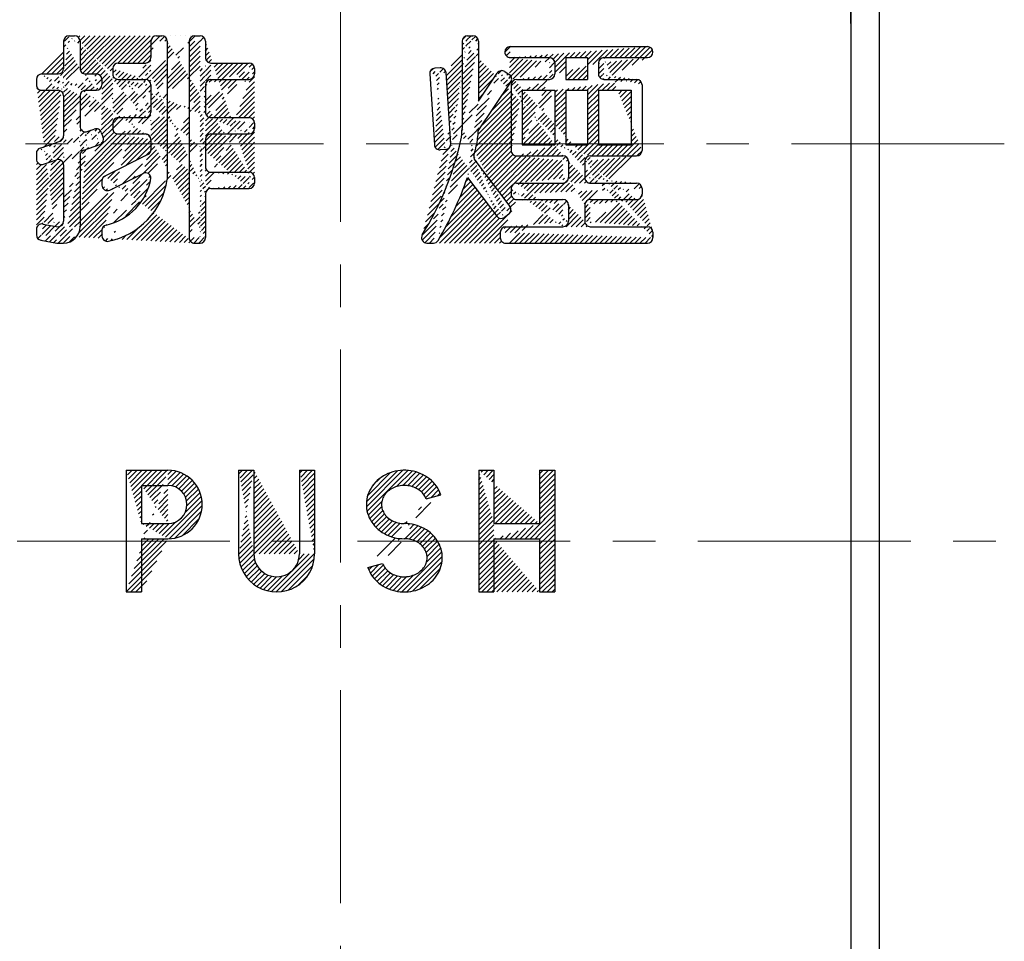
# Model space of a CAD drawing. Extents: x 213 to 1902, y -190 to 417.
# Drawn here: x 1062 to 1097, y 121 to 153 of the extents above; entities that cross this region are included whole.
import ezdxf

# ---------------------------------------------------------------- set-up
doc = ezdxf.new("R2010")
doc.units = 0
doc.header["$MEASUREMENT"] = 0
doc.linetypes.add('CENTER', pattern=[12, 7.5, -1.5, 1.5, -1.5])
doc.layers.add('OILES', color=7, linetype='CONTINUOUS')
pattern_1 = [(45, (-1905.983911319518, -288.2529131620163), (-0.08838834764831843, 0.08838834764831845), [])]

# ---------------------------------------------------------------- blocks, each defined once
blk = doc.blocks.new('A$C4B7439DF')
at = {"layer": 'OILES'}
h = blk.add_hatch(dxfattribs=at)
h.set_pattern_fill('ANSI31', color=256, style=0)
h.set_pattern_definition(pattern_1)
edge = h.paths.add_edge_path()
edge.add_arc((62.93307438833517, 226.2906535668749), 0.1922607552842237, 179.999999316731, 270.0000223117932)
edge.add_arc((62.93307438833517, 225.3293498559374), 0.1922607552842237, 89.99998633962166, 179.9999683535229)
edge.add_arc((64.27889511329931, 225.9061253769773), 0.1922607552842237, 4.325694412974109e-06, 89.99998633962166)
edge.add_arc((64.27889511329931, 225.713866869964), 0.1922607552842237, 270.0000223117932, 360.0000043256944)
edge.add_arc((62.93307438833517, 224.3680461449999), 0.1922607552842237, 179.999999316731, 270.0000223117932)
edge.add_arc((64.27889511329931, 223.9835179551023), 0.1922607552842237, 4.325694412974109e-06, 89.99998633962166)
edge.add_arc((64.27889511329931, 223.791259448089), 0.1922607552842237, 270.0000223117932, 360.0000043256944)
edge.add_arc((62.93307438833517, 223.4067424340624), 0.1922607552842237, 89.99998633962166, 179.9999683535229)
edge.add_arc((62.93307438833517, 222.4454387231249), 0.1922607552842237, 179.999999316731, 270.0000223117932)
edge.add_arc((64.27889511329931, 222.0609105332273), 0.1922607552842237, 4.325694412974109e-06, 89.99998633962166)
edge.add_arc((64.27889511329931, 221.868652026214), 0.1922607552842237, 270.0000223117932, 360.0000043256944)
edge.add_arc((62.93307438833517, 221.4841350121874), 0.1922607552842237, 89.99998633962166, 179.9999683535229)
edge.add_arc((60.62593877656263, 226.2906535668749), 0.1922607552842237, 270.0000223117932, 360.0000043256944)
edge.add_arc((59.66463506562513, 225.9061253769773), 0.1922607552842237, 89.99998633962166, 179.9999683535229)
edge.add_arc((59.66463506562513, 225.713866869964), 0.1922607552842237, 179.999999316731, 270.0000223117932)
edge.add_arc((60.62593877656263, 225.3293498559374), 0.1922607552842237, 4.325694412974109e-06, 89.99998633962166)
edge.add_arc((60.62594995243353, 224.3680461449999), 0.1922607552842237, 270.0000223117932, 360.0000043256944)
edge.add_arc((59.66464624149603, 223.9835179551023), 0.1922607552842237, 89.99998633962166, 179.9999683535229)
edge.add_arc((59.66464624149603, 223.791259448089), 0.1922607552842237, 179.999999316731, 270.0000223117932)
edge.add_arc((60.62594995243353, 223.4067424340624), 0.1922607552842237, 4.325694412974109e-06, 89.99998633962166)
edge.add_arc((57.54976913673681, 225.9061253769773), 0.1922607552842237, 270.0000223117932, 360.0000043256944)
edge.add_arc((57.54976913673681, 224.9448216660398), 0.1922607552842237, 4.325694412974109e-06, 89.99998633962166)
edge.add_arc((58.51107284767431, 225.9061253769773), 0.1922607552842237, 179.999999316731, 270.0000223117932)
edge.add_arc((58.51107284767431, 224.9448216660398), 0.1922607552842237, 89.99998633962166, 179.9999683535229)
edge.add_arc((56.97298243982596, 225.5216083629507), 0.1922607552842237, 89.99998633962166, 179.9999683535229)
edge.add_arc((56.97298243982596, 225.3293386800665), 0.1922607552842237, 179.999999316731, 270.0000223117932)
edge.add_arc((58.89558986170096, 225.5216083629507), 0.1922607552842237, 4.325694412974109e-06, 89.99998633962166)
edge.add_arc((58.89558986170096, 225.3293498559374), 0.1922607552842237, 270.0000223117932, 360.0000043256944)
edge.add_arc((58.88662681324286, 223.5918036802191), 0.1922607552842237, 19.33360609223898, 109.3336768986056)
edge.add_arc((58.95028457386297, 223.4103857679743), 0.1922607552842237, 289.3336513990773, 379.3337153752576)
edge.add_arc((56.97298243982596, 222.920390884437), 0.1922607552842237, 109.3336768986056, 179.9999683535229)
edge.add_arc((56.97298243982596, 222.7166435821432), 0.1922607552842237, 179.999999316731, 289.3336650594657)
edge.add_arc((57.54976913673681, 223.5302581591982), 0.1922607552842237, 289.3336513990773, 360.0000043256944)
edge.add_arc((57.54976913673681, 222.5114992959875), 0.1922607552842237, 4.325694412974109e-06, 109.3336837288008)
edge.add_arc((58.51107284767431, 222.8487870796102), 0.1922607552842237, 109.3336768986056, 179.9999683535229)
edge.add_arc((58.51107284767431, 223.86753476695), 0.1922607552842237, 179.999999316731, 289.3336513990773)
edge.add_arc((57.74203881962103, 220.3305616183657), 0.5767822440247984, 270.0000223117932, 360.0000043256944)
edge.add_arc((57.54976913673681, 220.5228313012499), 0.1922607552842237, 270.0000223117932, 360.0000043256944)
edge.add_arc((56.97298243982596, 220.2370419307131), 0.1922607552842237, 80.00000882863168, 179.9999683535229)
edge.add_arc((56.97298243982596, 220.0418106420416), 0.1922607552842237, 179.999999316731, 259.9999833291184)
edge.add_arc((57.93428615076346, 226.8674290879148), 0.1922607552842237, 89.99998633962166, 179.9999683535229)
edge.add_arc((58.12655583364767, 226.8674290879148), 0.1922607552842237, 4.325694412974109e-06, 89.99998633962166)
edge.add_arc((61.01046696646017, 226.8674290879148), 0.1922607552842237, 89.99998633962166, 179.9999683535229)
edge.add_arc((61.20272547347349, 226.8674290879148), 0.1922607552842237, 4.325694412974109e-06, 89.99998633962166)
edge.add_arc((62.35628769142431, 226.8674290879148), 0.1922607552842237, 89.99998633962166, 179.9999683535229)
edge.add_arc((62.54855737430853, 226.8674290879148), 0.1922607552842237, 4.325694412974109e-06, 89.99998633962166)
edge.add_arc((62.54855737430853, 219.946044604339), 0.1922607552842237, 270.0000223117932, 360.0000043256944)
edge.add_arc((62.35628769142431, 219.946044604339), 0.1922607552842237, 179.999999316731, 270.0000223117932)
edge.add_arc((59.2801068757276, 221.9420886738676), 0.1922607552842237, 116.5650508898965, 179.9999683535229)
edge.add_arc((59.2801068757276, 221.7952153785604), 0.1922607552842237, 179.999999316731, 296.5650458809376)
edge.add_arc((60.62594995243353, 222.0382235153097), 0.1922607552842237, 4.325694412974109e-06, 116.5651055314296)
edge.add_arc((60.62594995243353, 223.0449124379534), 0.1922607552842237, 296.5650458809376, 360.0000043256944)
edge.add_arc((58.80084574710008, 222.3899601647564), 2.047798829153181, 282.4961129455232, 350.1096445207175)
edge.add_arc((58.80084574710008, 222.3899601647564), 2.624580985866488, 281.4942881188341, 351.2648517505228)
edge.add_arc((59.28552091609117, 220.2029763409802), 0.1922607552842237, 102.4961384450602, 179.9999683535229)
edge.add_arc((59.28552091609117, 220.006426299543), 0.1922607552842237, 179.999999316731, 281.4942881188341)
edge.add_line((62.93307438833517, 225.5216083629507), (64.27889511329931, 225.5216083629507))
edge.add_line((59.66464624149603, 223.5990009410757), (60.62594995243353, 223.5990009410757))
edge.add_line((62.93307438833517, 221.6763935192007), (64.27889511329931, 221.6763935192007))
edge.add_line((57.93428615076346, 227.0596987707991), (58.12655583364767, 227.0596987707991))
edge.add_line((56.78073510868353, 225.5238802984802), (56.78073510868353, 225.3293498559374))
edge.add_line((57.49931007964415, 219.7537860973257), (57.74203881962103, 219.7537860973257))
edge.add_line((62.16402918441099, 226.8674402637857), (62.16402918441099, 219.946044604339))
edge.add_line((64.47116479618353, 225.9061365528482), (64.47116479618353, 225.713866869964))
edge.add_line((64.47116479618353, 223.9835179551023), (64.47116479618353, 223.791259448089))
edge.add_line((64.47116479618353, 222.0609105332273), (64.47116479618353, 221.868652026214))
edge.add_line((61.39498398048681, 226.8674402637857), (61.39498398048681, 221.9913724360783))
edge.add_line((62.93307438833517, 223.5990009410757), (64.27889511329931, 223.5990009410757))
edge.add_line((59.66464624149603, 225.5216083629507), (60.62594995243353, 225.5216083629507))
edge.add_line((59.47237655861181, 225.9061365528482), (59.47237655861181, 225.713866869964))
edge.add_line((59.47237655861181, 223.9835179551023), (59.47237655861181, 223.791259448089))
edge.add_line((62.93307438833517, 226.0983950598616), (64.27889511329931, 226.0983950598616))
edge.add_line((62.93307438833517, 224.1757876379866), (64.27889511329931, 224.1757876379866))
edge.add_line((62.93307438833517, 222.2531802161116), (64.27889511329931, 222.2531802161116))
edge.add_line((62.74080470545096, 226.8674402637857), (62.74080470545096, 226.2906535668749))
edge.add_line((62.74080470545096, 225.3293498559374), (62.74080470545096, 224.3680461449999))
edge.add_line((62.74080470545096, 223.4067424340624), (62.74080470545096, 222.4454387231249))
edge.add_line((62.74080470545096, 221.4841350121874), (62.74080470545096, 219.946044604339))
edge.add_line((60.81819728357596, 223.4067424340624), (60.81819728357596, 223.0449124379534))
edge.add_line((60.81819728357596, 225.3293498559374), (60.81819728357596, 224.3680461449999))
edge.add_line((60.81819728357596, 226.8674402637857), (60.81819728357596, 226.2906535668749))
edge.add_line((59.66464624149603, 226.0983950598616), (60.62594995243353, 226.0983950598616))
edge.add_line((59.66464624149603, 224.1757876379866), (60.62594995243353, 224.1757876379866))
edge.add_line((58.3188031647901, 226.8674402637857), (58.3188031647901, 225.9061365528482))
edge.add_line((57.74203881962103, 226.8674402637857), (57.74203881962103, 225.9061365528482))
edge.add_line((56.97298243982596, 225.1370913489241), (57.54976913673681, 225.1370913489241))
edge.add_line((56.97298243982596, 225.713866869964), (57.54976913673681, 225.713866869964))
edge.add_line((57.74203881962103, 224.9448216660398), (57.74203881962103, 223.5302581591982))
edge.add_line((58.51107284767431, 225.1370913489241), (58.89558986170096, 225.1370913489241))
edge.add_line((58.51107284767431, 225.713866869964), (58.89558986170096, 225.713866869964))
edge.add_line((58.3188031647901, 224.9448216660398), (58.3188031647901, 223.86753476695))
edge.add_line((59.08785954458517, 225.5216083629507), (59.08785954458517, 225.3293498559374))
edge.add_line((57.03660862384186, 222.5352855365049), (57.48609483196469, 222.6929898700387))
edge.add_line((56.90931649482127, 223.1018820750583), (57.61340574643509, 223.3489150744422))
edge.add_line((59.06805047889247, 223.6554524826802), (59.13169756955813, 223.4740466278104))
edge.add_line((57.74203881962103, 222.5115104718584), (57.74203881962103, 220.5228313012499))
edge.add_line((58.3188031647901, 222.8487870796102), (58.3188031647901, 220.3305727942366))
edge.add_line((58.57470281111, 223.6861906352337), (58.82295738787434, 223.7732919119085))
edge.add_line((58.44740244226568, 223.0302691308125), (59.01391345979982, 223.2290321647952))
edge.add_line((57.006370988051, 220.42634970476), (57.54976338847246, 220.330534999373))
edge.add_line((56.93958157296447, 219.8524305731698), (57.49930700267805, 219.7537359151215))
edge.add_line((60.71192425795925, 222.8729514926549), (59.19415124368697, 222.1140648338023))
edge.add_line((59.08785954458517, 221.9420886738676), (59.08785954458517, 221.7952153785604))
edge.add_line((59.36609252730523, 221.6232411174801), (60.53996307458647, 222.2101765084608))
edge.add_line((59.09327358494875, 220.2029763409802), (59.09327358494875, 220.006426299543))
edge.add_line((61.01046696646017, 227.0596987707991), (61.20272547347349, 227.0596987707991))
edge.add_line((62.35628769142431, 227.0596987707991), (62.54854619843763, 227.0596987707991))
edge.add_line((56.78073510868353, 222.920390884437), (56.78073510868353, 222.7166435821432))
edge.add_line((56.78073510868353, 220.2370419307131), (56.78073510868353, 220.0418218179125))
edge.add_line((62.35628769142431, 219.7537860973257), (62.54854619843763, 219.7537860973257))
h = blk.add_hatch(dxfattribs=at)
h.set_pattern_fill('ANSI31', color=256, style=0)
h.set_pattern_definition(pattern_1)
h.paths.add_polyline_path([(75.43917566878599, 226.2906535668749), (75.43917566878599, 225.5216083629507), (76.20822087271017, 225.5216083629507), (76.20822087271017, 226.2906535668749)], flags=17)
h.paths.add_polyline_path([(76.59273788673681, 225.1370913489241), (77.74631128055853, 225.1370913489241), (77.74631128055853, 223.2144839270491), (76.59273788673681, 223.2144839270491)], flags=16)
h.paths.add_polyline_path([(75.43917566878599, 225.1370913489241), (76.20822087271017, 225.1370913489241), (76.20822087271017, 223.2144839270491), (75.43917566878599, 223.2144839270491)], flags=16)
edge = h.paths.add_edge_path()
edge.add_arc((61.39335230333609, 225.6486333115477), 10.59305132366717, 328.0798665604556, 347.6641499299155)
edge.add_arc((61.39335230333609, 225.6486333115477), 11.16983313113451, 328.702861775045, 341.3000665292385)
edge.add_arc((69.28682521326346, 223.8596781297106), 3.07617208454758, 347.2304055968579, 357.1567140889277)
edge.add_arc((69.86361191017431, 223.7962662382502), 1.922607596497983, 347.6641567601049, 360.0000043256944)
edge.add_arc((73.31538021905226, 220.9302923782247), 0.1922607552842237, 307.0920885996206, 397.0920979342783)
edge.add_arc((73.16202491862578, 220.8143427176851), 0.1922607552842237, 217.0920792649186, 307.0920339581082)
edge.add_arc((61.39335230333609, 225.6486333115477), 11.16983313113451, 345.4352679584515, 347.2304055968579)
edge.add_arc((72.3903198574285, 222.7913654549498), 0.1922607552842237, 165.4353139485577, 217.0921439243684)
edge.add_arc((70.54777637464804, 219.946044604339), 0.1922607552842237, 148.0798988901801, 270.0000050089635)
edge.add_arc((70.77351779086393, 219.946044604339), 0.1922607552842237, 270.0000223117932, 328.7028071335261)
edge.add_arc((71.97848901493353, 226.8674290879148), 0.1922607552842237, 89.99998633962166, 179.9999683535229)
edge.add_arc((72.17073634607596, 226.8674290879148), 0.1922607552842237, 4.325694412974109e-06, 89.99998633962166)
edge.add_arc((71.02783590895933, 225.7397837145704), 0.1922607552842237, 3.814057090310188, 93.81419619859837)
edge.add_arc((70.83727613432211, 225.7270879252333), 0.1922607552842237, 93.81418253821246, 183.8140416087057)
edge.add_arc((71.00353956563276, 223.2332258625406), 0.1922607552842237, 183.8140589115578, 273.8141775292539)
edge.add_arc((71.19409934026999, 223.2459328277487), 0.1922607552842237, 273.8141775292539, 363.814070750694)
edge.add_arc((73.18537131292624, 225.639513800897), 0.1922607552842237, 56.30975382455202, 146.3100466120516)
edge.add_arc((73.34534272892279, 225.5328624649424), 0.1922607552842237, 326.3098776785637, 416.3100577679651)
edge.add_arc((78.32308680159849, 220.1383031113523), 0.1922607552842237, 4.325694412974109e-06, 89.99998633962166)
edge.add_arc((76.30435571415228, 220.5228313012499), 0.1922607552842237, 179.999999316731, 270.0000223117932)
edge.add_arc((76.30435571415228, 221.0996068222898), 0.1922607552842237, 89.99998633962166, 179.9999683535229)
edge.add_arc((77.93855861170096, 221.4841350121874), 0.1922607552842237, 270.0000223117932, 360.0000043256944)
edge.add_arc((77.93855861170096, 221.6763935192007), 0.1922607552842237, 4.325694412974109e-06, 89.99998633962166)
edge.add_arc((76.30435571415228, 222.0609105332273), 0.1922607552842237, 179.999999316731, 270.0000223117932)
edge.add_arc((76.30435571415228, 222.6376972301382), 0.1922607552842237, 89.99998633962166, 179.9999683535229)
edge.add_arc((77.93855861170096, 223.0222142441648), 0.1922607552842237, 270.0000223117932, 360.0000043256944)
edge.add_arc((77.93855861170096, 225.3293498559374), 0.1922607552842237, 4.325694412974109e-06, 89.99998633962166)
edge.add_arc((76.78500756962103, 225.713866869964), 0.1922607552842237, 179.999999316731, 270.0000223117932)
edge.add_arc((76.78500756962103, 226.0983950598616), 0.1922607552842237, 89.99998633962166, 179.9999683535229)
edge.add_arc((78.32308680159849, 226.4829120738882), 0.1922607552842237, 270.0000223117932, 360.0000043256944)
edge.add_arc((78.32308680159849, 226.4829120738882), 0.1922607552842237, 4.325694412974109e-06, 89.99998633962166)
edge.add_arc((73.48502993924421, 226.4829120738882), 0.1922607552842237, 89.99998633962166, 179.9999683535229)
edge.add_arc((73.48502993924421, 226.4829120738882), 0.1922607552842237, 179.999999316731, 270.0000223117932)
edge.add_arc((74.86240014774603, 226.0983950598616), 0.1922607552842237, 4.325694412974109e-06, 89.99998633962166)
edge.add_arc((74.86240014774603, 225.713866869964), 0.1922607552842237, 270.0000223117932, 360.0000043256944)
edge.add_arc((73.70882675392431, 225.3293498559374), 0.1922607552842237, 89.99998633962166, 179.9999683535229)
edge.add_arc((73.70882675392431, 223.0222142441648), 0.1922607552842237, 179.999999316731, 270.0000223117932)
edge.add_arc((75.34305200321478, 222.6376972301382), 0.1922607552842237, 4.325694412974109e-06, 89.99998633962166)
edge.add_arc((75.34305200321478, 222.0609105332273), 0.1922607552842237, 270.0000223117932, 360.0000043256944)
edge.add_arc((73.70882675392431, 221.6763935192007), 0.1922607552842237, 89.99998633962166, 179.9999683535229)
edge.add_arc((73.70882675392431, 221.4841350121874), 0.1922607552842237, 179.999999316731, 270.0000223117932)
edge.add_arc((75.34305200321478, 221.0996068222898), 0.1922607552842237, 4.325694412974109e-06, 89.99998633962166)
edge.add_arc((75.34305200321478, 220.5228313012499), 0.1922607552842237, 270.0000223117932, 360.0000043256944)
edge.add_arc((73.32430973989767, 220.1383031113523), 0.1922607552842237, 89.99998633962166, 179.9999683535229)
edge.add_arc((73.32430973989767, 219.946044604339), 0.1922607552842237, 179.999999316731, 270.0000223117932)
edge.add_arc((78.32308680159849, 219.946044604339), 0.1922607552842237, 270.0000223117932, 360.0000043256944)
edge.add_line((71.78621933204931, 226.8674402637857), (71.78621933204931, 223.7962662382502))
edge.add_line((72.36300602896017, 226.8674402637857), (72.36300602896017, 224.752637554128))
edge.add_line((71.97353161034607, 222.0674685370223), (73.00865861052444, 220.6983979998322))
edge.add_line((72.23696615729978, 222.6753947391794), (73.46875758168017, 221.0462136369651))
edge.add_line((73.43132581770988, 220.7769279374593), (73.27796773798855, 220.6609769439183))
edge.add_line((71.38592926324873, 223.2587123876415), (71.21967186157826, 225.7525707311347))
edge.add_line((70.64544503746583, 225.7142889016973), (70.81170243913584, 223.220430558204))
edge.add_line((71.0150614694976, 225.9316152990582), (70.82450001309826, 225.9189111883047))
edge.add_line((71.20689584644242, 223.0541027389695), (71.01633439004354, 223.041398628216))
edge.add_line((72.36297586748788, 224.7525923119133), (73.02536649543617, 225.746178396189))
edge.add_line((72.35921036756486, 223.7070866575427), (73.50530995418785, 225.4262362837831))
edge.add_line((73.2920353143304, 225.7995222521008), (73.45201336761875, 225.6928702318551))
edge.add_line((73.48502993924421, 226.6751705809015), (78.32308680159849, 226.6751705809015))
edge.add_line((73.48502993924421, 226.2906535668749), (74.86240014774603, 226.2906535668749))
edge.add_line((73.70882675392431, 225.5216083629507), (74.86240014774603, 225.5216083629507))
edge.add_line((73.90108526093763, 225.1370913489241), (75.05465865475935, 225.1370913489241))
edge.add_line((73.90108526093763, 223.2144839270491), (75.05465865475935, 223.2144839270491))
edge.add_line((73.70882675392431, 222.8299557371515), (75.34305200321478, 222.8299557371515))
edge.add_line((73.51656824691099, 225.3293498559374), (73.51656824691099, 223.0222142441648))
edge.add_line((73.90109643680853, 225.1370913489241), (73.90109643680853, 223.2144839270491))
edge.add_line((75.05464747888846, 226.0983950598616), (75.05464747888846, 225.713866869964))
edge.add_line((76.59273788673681, 226.0983950598616), (76.59273788673681, 225.713866869964))
edge.add_line((78.13082829458517, 225.3293498559374), (78.13082829458517, 223.0222142441648))
edge.add_line((76.78500756962103, 226.2906535668749), (78.32308680159849, 226.2906535668749))
edge.add_line((76.78500756962103, 225.5216083629507), (77.93856978757185, 225.5216083629507))
edge.add_line((75.05464747888846, 225.1370913489241), (75.05464747888846, 223.2144839270491))
edge.add_line((76.30435571415228, 222.8299557371515), (77.93856978757185, 222.8299557371515))
edge.add_line((76.30435571415228, 221.2918765051741), (77.93856978757185, 221.2918765051741))
edge.add_line((76.11208603126806, 222.6376972301382), (76.11208603126806, 222.0609105332273))
edge.add_line((75.5352993343572, 222.6376972301382), (75.5352993343572, 222.0609105332273))
edge.add_line((76.11208603126806, 221.0996068222898), (76.11208603126806, 220.5228313012499))
edge.add_line((75.5352993343572, 221.0996068222898), (75.5352993343572, 220.5228313012499))
edge.add_line((73.70882675392431, 221.868652026214), (75.34305200321478, 221.868652026214))
edge.add_line((76.30435571415228, 221.868652026214), (77.93856978757185, 221.868652026214))
edge.add_line((76.30435571415228, 220.3305727942366), (78.32308680159849, 220.3305727942366))
edge.add_line((73.32430973989767, 220.3305727942366), (75.34305200321478, 220.3305727942366))
edge.add_line((73.51656824691099, 221.6763935192007), (73.51656824691099, 221.4841350121874))
edge.add_line((78.13082829458517, 221.6763935192007), (78.13082829458517, 221.4841350121874))
edge.add_line((78.51534530861181, 220.1383031113523), (78.51534530861181, 219.946044604339))
edge.add_line((73.13204005701346, 220.1383031113523), (73.13204005701346, 219.946044604339))
edge.add_line((73.70882675392431, 221.2918765051741), (75.34305200321478, 221.2918765051741))
edge.add_line((73.32430973989767, 219.7537860973257), (78.32308680159849, 219.7537860973257))
edge.add_line((70.54684658786778, 219.7537860973256), (70.77444757764897, 219.7537860973257))
edge.add_line((71.97848906077206, 227.0596898431991), (72.17074752194685, 227.0596987707991))
h = blk.add_hatch(dxfattribs=at)
h.set_pattern_fill('ANSI31', color=256, style=0)
h.set_pattern_definition(pattern_1)
edge = h.paths.add_edge_path()
edge.add_arc((61.41964953377646, 210.5448859306407), 1.205357193946838, 270.0000223117932, 449.9999863396217)
edge.add_arc((61.41964953377646, 210.5448859306407), 0.6696428656578064, 270.0000223117932, 449.9999863396217)
edge.add_line((60.48214953377646, 209.3395178886485), (60.48214953377646, 207.4645178886485))
edge.add_line((60.48214953377646, 209.3395178886485), (61.41964953377646, 209.3395178886485))
edge.add_line((60.48214953377646, 209.8752387138438), (61.41964953377646, 209.8752387138438))
edge.add_line((60.48214953377646, 211.2145178886485), (61.41964953377646, 211.2145178886485))
edge.add_line((60.48214953377646, 211.2145178886485), (60.48214953377646, 209.8752387138438))
edge.add_line((59.94643633797568, 211.7502387138438), (59.94643633797568, 207.4645178886485))
edge.add_line((59.94643633797568, 211.7502387138438), (61.41964953377646, 211.7502387138438))
edge.add_line((59.94643633797568, 207.4645178886485), (60.48214953377646, 207.4645178886485))
h = blk.add_hatch(dxfattribs=at)
h.set_pattern_fill('ANSI31', color=256, style=0)
h.set_pattern_definition(pattern_1)
edge = h.paths.add_edge_path()
edge.add_arc((65.25000994637412, 208.8038123222423), 1.339285731315613, 179.9999820139012, 360.000000683243)
edge.add_arc((65.25000994637412, 208.8038123222423), 0.8035714626312256, 179.9999820139012, 360.000000683243)
edge.add_line((66.05358355477301, 211.7502387138438), (66.58929675057334, 211.7502387138438))
edge.add_line((66.58928912117881, 211.7502387138438), (66.58928912117881, 208.8038123222423))
edge.add_line((66.05357592537803, 211.7502387138438), (66.05357592537803, 208.8038123222423))
edge.add_line((64.44643633797568, 211.7502387138438), (64.44643633797568, 208.8038123222423))
edge.add_line((63.9107231421749, 211.7502387138438), (63.9107231421749, 208.8038123222423))
edge.add_line((63.9107231421749, 211.7502387138438), (64.44643633797568, 211.7502387138438))
h = blk.add_hatch(dxfattribs=at)
h.set_pattern_fill('ANSI31', color=256, style=0)
h.set_pattern_definition(pattern_1)
edge = h.paths.add_edge_path()
edge.add_arc((69.62879607049796, 208.7237943555594), 1.228915886619338, 198.8730452983386, 214.7160285293747)
edge.add_arc((69.64811724089253, 208.7548350702774), 1.26255897310984, 215.3745803590426, 231.2175635900787)
edge.add_arc((69.67517864482453, 208.779421936945), 1.298687972720418, 230.9663172685437, 246.8093004995799)
edge.add_arc((69.70792434400825, 208.7956870155048), 1.326745441428129, 245.7859832038138, 261.6289664348498)
edge.add_arc((69.74386654671368, 208.802394597785), 1.33906077483068, 260.1490732182667, 275.9920564493028)
edge.add_arc((69.78027461299256, 208.7990350880828), 1.332401571176506, 274.4498895019141, 290.2928727329501)
edge.add_arc((69.81438250979186, 208.7858637187051), 1.308505841454947, 289.0920173345107, 304.9350005655468)
edge.add_arc((69.84359895504065, 208.7638811591948), 1.273804474404001, 304.4238646631333, 320.2668478941695)
edge.add_arc((69.86570428530973, 208.7347574923731), 1.238216190197655, 320.6493862805307, 336.4923695115668)
edge.add_arc((69.87901909050791, 208.7007053329992), 1.212700928227433, 337.7168620060238, 353.55984523706)
edge.add_arc((69.88253180383015, 208.6643117286074), 1.205659014340881, 355.2599671915905, 371.1029504226266)
edge.add_arc((69.87597555361845, 208.6283416135304), 1.219494420667836, 12.70219921027091, 28.54518244130705)
edge.add_arc((69.85984843841301, 208.5955277483112), 1.249519772280729, 29.51360873991365, 45.35659197094991)
edge.add_arc((69.83537568488168, 208.568363103458), 1.286045158469236, 45.43126867744927, 61.27425190848527)
edge.add_arc((69.80441656355649, 208.5489114607954), 1.31810258809719, 60.50048310744766, 76.34346633848381)
edge.add_arc((69.76932313433929, 208.538650621583), 1.336734355485386, 74.98551123652614, 90.82849446756224)
edge.add_arc((69.87115500775877, 210.4908731022155), 1.229005156533008, 18.9273011513924, 34.76708495719331)
edge.add_arc((69.85181182793201, 210.459854576577), 1.262665884819, 35.42282694980379, 51.26261075560461)
edge.add_arc((69.82473667974642, 210.4352935527896), 1.298779081061627, 51.00894309340022, 66.84872689920098)
edge.add_arc((69.791985720272, 210.4190552587866), 1.326798287522247, 65.82395930463528, 81.66374311043613)
edge.add_arc((69.75604614242374, 210.412372872784), 1.339067528502658, 80.18350409533252, 96.02328790113343)
edge.add_arc((69.71964729107597, 210.4157538725308), 1.332367975185035, 94.48174098776907, 110.32152479357)
edge.add_arc((69.68555338952987, 210.4289414961204), 1.308447519084524, 109.1219677441702, 124.9617515499713)
edge.add_arc((69.65635361720811, 210.450934241177), 1.273741741220913, 124.4521976349446, 140.2919814407454)
edge.add_arc((69.63426548065536, 210.4800619215198), 1.238167949711865, 140.675908881486, 156.515692687287)
edge.add_arc((69.62096641031776, 210.5141125054643), 1.212678631112274, 157.740931804801, 173.580715610602)
edge.add_arc((69.61746637214175, 210.5505001032305), 1.205662959369304, 175.2807466213183, 191.1205304271191)
edge.add_arc((69.62403116811126, 210.5864613461557), 1.219515070349312, 192.7190727433146, 208.5588565491155)
edge.add_arc((69.64016225057162, 210.6192652440518), 1.249543877031844, 209.5264490064382, 225.3662328122391)
edge.add_arc((69.6646345832273, 210.6464205837271), 1.286062611274962, 225.4403567891579, 241.2801405949587)
edge.add_arc((69.69558967359019, 210.6658651181658), 1.318110082566422, 240.5062386938965, 256.3460224996973)
edge.add_arc((69.73067671169993, 210.6761221789183), 1.33673514930832, 254.9882613157512, 270.8280451215521)
edge.add_arc((69.62994784884702, 208.7263387691767), 0.6961384367038944, 201.9122165112265, 217.6863799356815)
edge.add_arc((69.64981537189999, 208.7568481221712), 0.730611058989905, 218.6273544850641, 234.4015179095192)
edge.add_arc((69.6772285529014, 208.7808076004641), 0.7660955832960689, 233.7775191120844, 249.5516825365397)
edge.add_arc((69.71012266811442, 208.7964126085334), 0.7926153603514295, 247.717478692041, 263.4916421164961)
edge.add_arc((69.74602017725263, 208.8024877982718), 0.8034820041452958, 260.9966272877565, 276.7707907122114)
edge.add_arc((69.78221732845238, 208.798575594598), 0.7961206730402118, 274.2162453298715, 289.9904087543267)
edge.add_arc((69.8159878012198, 208.7849706594056), 0.772265670067221, 287.9805283573877, 303.754691781843)
edge.add_arc((69.84478804920055, 208.7626976980209), 0.7378355839874192, 302.8562378844977, 318.630401308953)
edge.add_arc((69.86644887664856, 208.7334342797859), 0.7022809776932375, 319.2541444234781, 335.0283078479331)
edge.add_arc((69.87933881932521, 208.6993844858012), 0.6766990178610556, 337.1815326198999, 352.9556960443548)
edge.add_arc((69.88248702417171, 208.6631129005199), 0.6700733247896861, 356.0021720389981, 371.7763354634531)
edge.add_arc((69.87565637265327, 208.6273514507104), 0.6848842338243638, 14.58958748121854, 30.36375090567386)
edge.add_arc((69.8593613402126, 208.5947936404304), 0.7156771899015746, 31.95351160382584, 47.72767502828102)
edge.add_arc((69.83482924666158, 208.5678916799331), 0.752085101247609, 47.7233380357959, 63.49750146025071)
edge.add_arc((69.80390781612127, 208.5486717885171), 0.783316335483824, 62.10062560248877, 77.87478902694393)
edge.add_arc((69.76892600894311, 208.5385815824229), 0.801171923506496, 75.57983532626744, 91.3539987507226)
edge.add_arc((69.86983593373236, 210.4879766081621), 0.6965561653829635, 22.16072549313244, 37.92081537016148)
edge.add_arc((69.84987379814778, 210.4575669393627), 0.7310863994252522, 38.83942491347928, 54.59951479050829)
edge.add_arc((69.82240252254702, 210.4337223628192), 0.7664844609230247, 53.9581653578275, 69.71825523485633)
edge.add_arc((69.78948753916637, 210.4182356368088), 0.792830925098761, 67.87468888827912, 83.634778765308)
edge.add_arc((69.75360356626113, 210.4122711332949), 0.8034996790527551, 81.13810915553141, 96.89819903256021)
edge.add_arc((69.71744854604916, 210.4162772944199), 0.795968218675845, 94.34830345208724, 110.108393329116)
edge.add_arc((69.68374079947378, 210.4299529163229), 0.7720081693838592, 108.1077460731927, 123.8678359502218)
edge.add_arc((69.65501464882772, 210.4522697951963), 0.7375577622858397, 122.9810231066883, 138.7411129837174)
edge.add_arc((69.63342987431898, 210.4815500329525), 0.7020655328873452, 139.3757852703955, 155.1358751474246)
edge.add_arc((69.62060933065241, 210.515592190251), 0.6766002774001351, 157.2954420832422, 173.055531960271)
edge.add_arc((69.61751693244, 210.5518368020825), 0.6700949094378369, 176.1013200247327, 191.8614099017617)
edge.add_arc((69.62438518214039, 210.5875588115418), 0.6849809919467144, 194.6686423536834, 210.4287322307122)
edge.add_arc((69.64069768930027, 210.6200724536564), 0.7157868440337405, 212.0117183938266, 227.7718082708557)
edge.add_arc((69.66522799548031, 210.6469331850763), 0.7521629764922984, 227.763325549952, 243.5234154269808)
edge.add_arc((69.69613178570138, 210.6661214774343), 0.7833497120245173, 242.1256980221394, 257.8857878991686)
edge.add_arc((69.73108555357679, 210.6761946559132), 0.801175782378997, 255.5923151849792, 271.3524050620084)
edge.add_line((68.46632092169148, 208.3258938332988), (68.98486343480317, 208.464836898092))
edge.add_line((70.51529198602293, 210.7499146030918), (71.03353972196874, 210.8887786825712))
h = blk.add_hatch(dxfattribs=at)
h.set_pattern_fill('ANSI31', color=256, style=0)
h.set_pattern_definition(pattern_1)
edge = h.paths.add_edge_path()
edge.add_line((74.51786272957725, 207.4645178886485), (75.05357592537803, 207.4645178886485))
edge.add_line((74.51786272957725, 211.7502387138438), (75.05357592537803, 211.7502387138438))
edge.add_line((74.51785510018271, 209.3395178886485), (74.51785510018271, 207.4645178886485))
edge.add_line((72.91071551278037, 209.3395178886485), (72.91071551278037, 207.4645178886485))
edge.add_line((72.91071551278037, 209.8752387138438), (74.51786272957725, 209.8752387138438))
edge.add_line((72.91071551278037, 209.3395178886485), (74.51786272957725, 209.3395178886485))
edge.add_line((75.0535682959835, 211.7502387138438), (75.0535682959835, 207.4645178886485))
edge.add_line((74.51785510018271, 211.7502387138438), (74.51785510018271, 209.8752387138438))
edge.add_line((72.37500231697959, 211.7502387138438), (72.37500231697959, 207.4645178886485))
edge.add_line((72.91071551278037, 211.7502387138438), (72.91071551278037, 209.8752387138438))
edge.add_line((72.37500231697959, 211.7502387138438), (72.91071551278037, 211.7502387138438))
edge.add_line((72.37500231697959, 207.4645178886485), (72.91071551278037, 207.4645178886485))
at = {"layer": 'OILES', "color": 1, "linetype": 'CENTER', "lineweight": 13}
for p, q in [((67.50000231698027, 299.9999987419751), (67.5000023169805, -1.258049394436966e-06)), ((90.90000231698059, 223.2501776786875), (44.10000231698041, 223.2501776786876)), ((44.10000231698064, 209.2501776786875), (90.90000231698036, 209.2501776786876))]:
    blk.add_line(p, q, dxfattribs=at)
at = {"layer": 'OILES'}
for p, q in [((85.50000231697777, 62.49999874195555), (85.50000231697777, 227.9999987419692)), ((86.5000023169805, 62.50017767868303), (86.5000023169805, 227.9999987419692)), ((57.93428615076346, 227.0596987707991), (58.12655583364767, 227.0596987707991)), ((61.01046696646017, 227.0596987707991), (61.20272547347349, 227.0596987707991)), ((62.35628769142431, 227.0596987707991), (62.54854619843763, 227.0596987707991)), ((71.97848906077206, 227.0596898431991), (72.17074752194685, 227.0596987707991)), ((85.5000023169805, 68.45017767868148), (85.5000023169805, 227.2501776786876)), ((57.74203881962103, 226.8674402637857), (57.74203881962103, 225.9061365528482)), ((58.3188031647901, 226.8674402637857), (58.3188031647901, 225.9061365528482)), ((60.81819728357596, 226.8674402637857), (60.81819728357596, 226.2906535668749)), ((61.39498398048681, 226.8674402637857), (61.39498398048681, 221.9913724360783)), ((62.16402918441099, 226.8674402637857), (62.16402918441099, 219.946044604339)), ((62.74080470545096, 226.8674402637857), (62.74080470545096, 226.2906535668749)), ((71.78621933204931, 226.8674402637857), (71.78621933204931, 223.7962662382502)), ((72.36300602896017, 226.8674402637857), (72.36300602896017, 224.752637554128)), ((73.48502993924421, 226.6751705809015), (78.32308680159849, 226.6751705809015)), ((59.66464624149603, 226.0983950598616), (60.62594995243353, 226.0983950598616)), ((62.93307438833517, 226.0983950598616), (64.27889511329931, 226.0983950598616)), ((73.48502993924421, 226.2906535668749), (74.86240014774603, 226.2906535668749)), ((75.05464747888846, 226.0983950598616), (75.05464747888846, 225.713866869964)), ((75.43917566878599, 226.2906535668749), (76.20822087271017, 226.2906535668749)), ((75.43917566878599, 226.2906535668749), (75.43917566878599, 225.5216083629507)), ((76.20822087271017, 226.2906535668749), (76.20822087271017, 225.5216083629507)), ((76.59273788673681, 226.0983950598616), (76.59273788673681, 225.713866869964)), ((76.78500756962103, 226.2906535668749), (78.32308680159849, 226.2906535668749)), ((56.97298243982596, 225.713866869964), (57.54976913673681, 225.713866869964)), ((58.51107284767431, 225.713866869964), (58.89558986170096, 225.713866869964)), ((59.47237655861181, 225.9061365528482), (59.47237655861181, 225.713866869964)), ((64.47116479618353, 225.9061365528482), (64.47116479618353, 225.713866869964)), ((70.64544503746583, 225.7142889016973), (70.81170243913584, 223.220430558204)), ((71.0150614694976, 225.9316152990582), (70.82450001309826, 225.9189111883047)), ((71.38592926324873, 223.2587123876415), (71.21967186157826, 225.7525707311347)), ((72.36297586748788, 224.7525923119133), (73.02536649543617, 225.746178396189)), ((73.2920353143304, 225.7995222521008), (73.45201336761875, 225.6928702318551)), ((56.78073510868353, 225.5238802984802), (56.78073510868353, 225.3293498559374)), ((59.08785954458517, 225.5216083629507), (59.08785954458517, 225.3293498559374)), ((59.66464624149603, 225.5216083629507), (60.62594995243353, 225.5216083629507)), ((60.81819728357596, 225.3293498559374), (60.81819728357596, 224.3680461449999)), ((62.74080470545096, 225.3293498559374), (62.74080470545096, 224.3680461449999)), ((62.93307438833517, 225.5216083629507), (64.27889511329931, 225.5216083629507)), ((72.35921036756486, 223.7070866575427), (73.50530995418785, 225.4262362837831)), ((73.51656824691099, 225.3293498559374), (73.51656824691099, 223.0222142441648)), ((73.70882675392431, 225.5216083629507), (74.86240014774603, 225.5216083629507)), ((75.43917566878599, 225.5216083629507), (76.20822087271017, 225.5216083629507)), ((76.78500756962103, 225.5216083629507), (77.93856978757185, 225.5216083629507)), ((78.13082829458517, 225.3293498559374), (78.13082829458517, 223.0222142441648)), ((56.97298243982596, 225.1370913489241), (57.54976913673681, 225.1370913489241)), ((57.74203881962103, 224.9448216660398), (57.74203881962103, 223.5302581591982)), ((58.3188031647901, 224.9448216660398), (58.3188031647901, 223.86753476695)), ((58.51107284767431, 225.1370913489241), (58.89558986170096, 225.1370913489241)), ((73.90108526093763, 225.1370913489241), (75.05465865475935, 225.1370913489241)), ((73.90109643680853, 225.1370913489241), (73.90109643680853, 223.2144839270491)), ((75.05464747888846, 225.1370913489241), (75.05464747888846, 223.2144839270491)), ((75.43917566878599, 225.1370913489241), (75.43917566878599, 223.2144839270491)), ((75.43917566878599, 225.1370913489241), (76.20822087271017, 225.1370913489241)), ((76.20822087271017, 225.1370913489241), (76.20822087271017, 223.2144839270491)), ((76.59273788673681, 225.1370913489241), (76.59273788673681, 223.2144839270491)), ((76.59273788673681, 225.1370913489241), (77.74631128055853, 225.1370913489241)), ((77.74631128055853, 225.1370913489241), (77.74631128055853, 223.2144839270491)), ((59.47237655861181, 223.9835179551023), (59.47237655861181, 223.791259448089)), ((59.66464624149603, 224.1757876379866), (60.62594995243353, 224.1757876379866)), ((62.93307438833517, 224.1757876379866), (64.27889511329931, 224.1757876379866)), ((64.47116479618353, 223.9835179551023), (64.47116479618353, 223.791259448089)), ((58.57470281111, 223.6861906352337), (58.82295738787434, 223.7732919119085)), ((59.06805047889247, 223.6554524826802), (59.13169756955813, 223.4740466278104)), ((59.66464624149603, 223.5990009410757), (60.62594995243353, 223.5990009410757)), ((62.93307438833517, 223.5990009410757), (64.27889511329931, 223.5990009410757)), ((56.90931649482127, 223.1018820750583), (57.61340574643509, 223.3489150744422)), ((58.44740244226568, 223.0302691308125), (59.01391345979982, 223.2290321647952)), ((60.81819728357596, 223.4067424340624), (60.81819728357596, 223.0449124379534)), ((62.74080470545096, 223.4067424340624), (62.74080470545096, 222.4454387231249)), ((73.90108526093763, 223.2144839270491), (75.05465865475935, 223.2144839270491)), ((75.43917566878599, 223.2144839270491), (76.20822087271017, 223.2144839270491)), ((76.59273788673681, 223.2144839270491), (77.74631128055853, 223.2144839270491)), ((56.78073510868353, 222.920390884437), (56.78073510868353, 222.7166435821432)), ((58.3188031647901, 222.8487870796102), (58.3188031647901, 220.3305727942366)), ((60.71192425795925, 222.8729514926549), (59.19415124368697, 222.1140648338023)), ((71.20689584644242, 223.0541027389695), (71.01633439004354, 223.041398628216)), ((73.70882675392431, 222.8299557371515), (75.34305200321478, 222.8299557371515)), ((76.30435571415228, 222.8299557371515), (77.93856978757185, 222.8299557371515)), ((57.03660862384186, 222.5352855365049), (57.48609483196469, 222.6929898700387)), ((57.74203881962103, 222.5115104718584), (57.74203881962103, 220.5228313012499)), ((72.23696615729978, 222.6753947391794), (73.46875758168017, 221.0462136369651)), ((75.5352993343572, 222.6376972301382), (75.5352993343572, 222.0609105332273)), ((76.11208603126806, 222.6376972301382), (76.11208603126806, 222.0609105332273)), ((59.36609252730523, 221.6232411174801), (60.53996307458647, 222.2101765084608)), ((62.93307438833517, 222.2531802161116), (64.27889511329931, 222.2531802161116)), ((59.08785954458517, 221.9420886738676), (59.08785954458517, 221.7952153785604)), ((64.47116479618353, 222.0609105332273), (64.47116479618353, 221.868652026214)), ((71.97353161034607, 222.0674685370223), (73.00865861052444, 220.6983979998322)), ((73.70882675392431, 221.868652026214), (75.34305200321478, 221.868652026214)), ((76.30435571415228, 221.868652026214), (77.93856978757185, 221.868652026214)), ((62.74080470545096, 221.4841350121874), (62.74080470545096, 219.946044604339)), ((62.93307438833517, 221.6763935192007), (64.27889511329931, 221.6763935192007)), ((73.51656824691099, 221.6763935192007), (73.51656824691099, 221.4841350121874)), ((78.13082829458517, 221.6763935192007), (78.13082829458517, 221.4841350121874)), ((73.70882675392431, 221.2918765051741), (75.34305200321478, 221.2918765051741)), ((75.5352993343572, 221.0996068222898), (75.5352993343572, 220.5228313012499)), ((76.11208603126806, 221.0996068222898), (76.11208603126806, 220.5228313012499)), ((76.30435571415228, 221.2918765051741), (77.93856978757185, 221.2918765051741)), ((73.43132581770988, 220.7769279374593), (73.27796773798855, 220.6609769439183)), ((57.006370988051, 220.42634970476), (57.54976338847246, 220.330534999373)), ((56.78073510868353, 220.2370419307131), (56.78073510868353, 220.0418218179125)), ((59.09327358494875, 220.2029763409802), (59.09327358494875, 220.006426299543)), ((73.13204005701346, 220.1383031113523), (73.13204005701346, 219.946044604339)), ((73.32430973989767, 220.3305727942366), (75.34305200321478, 220.3305727942366)), ((76.30435571415228, 220.3305727942366), (78.32308680159849, 220.3305727942366)), ((78.51534530861181, 220.1383031113523), (78.51534530861181, 219.946044604339)), ((56.93958157296447, 219.8524305731698), (57.49930700267805, 219.7537359151215)), ((57.49931007964415, 219.7537860973257), (57.74203881962103, 219.7537860973257)), ((62.35628769142431, 219.7537860973257), (62.54854619843763, 219.7537860973257)), ((70.54684658786778, 219.7537860973256), (70.77444757764897, 219.7537860973257)), ((73.32430973989767, 219.7537860973257), (78.32308680159849, 219.7537860973257)), ((59.94643633797568, 211.7502387138438), (61.41964953377646, 211.7502387138438)), ((59.94643633797568, 211.7502387138438), (59.94643633797568, 207.4645178886485)), ((63.9107231421749, 211.7502387138438), (64.44643633797568, 211.7502387138438)), ((63.9107231421749, 211.7502387138438), (63.9107231421749, 208.8038123222423)), ((64.44643633797568, 211.7502387138438), (64.44643633797568, 208.8038123222423)), ((66.05357592537803, 211.7502387138438), (66.05357592537803, 208.8038123222423)), ((66.05358355477301, 211.7502387138438), (66.58929675057334, 211.7502387138438)), ((66.58928912117881, 211.7502387138438), (66.58928912117881, 208.8038123222423)), ((72.37500231697959, 211.7502387138438), (72.91071551278037, 211.7502387138438)), ((72.37500231697959, 211.7502387138438), (72.37500231697959, 207.4645178886485)), ((72.91071551278037, 211.7502387138438), (72.91071551278037, 209.8752387138438)), ((74.51785510018271, 211.7502387138438), (74.51785510018271, 209.8752387138438)), ((74.51786272957725, 211.7502387138438), (75.05357592537803, 211.7502387138438)), ((75.0535682959835, 211.7502387138438), (75.0535682959835, 207.4645178886485)), ((60.48214953377646, 211.2145178886485), (60.48214953377646, 209.8752387138438)), ((60.48214953377646, 211.2145178886485), (61.41964953377646, 211.2145178886485)), ((70.51529198602293, 210.7499146030918), (71.03353972196874, 210.8887786825712)), ((60.48214953377646, 209.8752387138438), (61.41964953377646, 209.8752387138438)), ((72.91071551278037, 209.8752387138438), (74.51786272957725, 209.8752387138438)), ((60.48214953377646, 209.3395178886485), (61.41964953377646, 209.3395178886485)), ((60.48214953377646, 209.3395178886485), (60.48214953377646, 207.4645178886485)), ((72.91071551278037, 209.3395178886485), (74.51786272957725, 209.3395178886485)), ((72.91071551278037, 209.3395178886485), (72.91071551278037, 207.4645178886485)), ((74.51785510018271, 209.3395178886485), (74.51785510018271, 207.4645178886485)), ((68.46632092169148, 208.3258938332988), (68.98486343480317, 208.464836898092)), ((59.94643633797568, 207.4645178886485), (60.48214953377646, 207.4645178886485)), ((72.37500231697959, 207.4645178886485), (72.91071551278037, 207.4645178886485)), ((74.51786272957725, 207.4645178886485), (75.05357592537803, 207.4645178886485))]:
    blk.add_line(p, q, dxfattribs=at)
for points in [[(71.0337089694558, 210.8895232758355, 0.06922435283378442), (70.88075439658905, 211.1917031449921, 0.06922435283378442), (70.641927284556, 211.4447620351179, 0.06922435283378442), (70.33536478447377, 211.629481996908, 0.06922435283378442), (69.98434804873614, 211.731834916749, 0.06922435283378442), (69.6155341998392, 211.7440478480994, 0.06922435283378442), (69.25693191927166, 211.6651933092362, 0.06922435283378442), (68.93577439550245, 211.5012597186242, 0.06922435283378442), (68.67645116492804, 211.2646966188672, 0.06922435283378442), (68.49865590713534, 210.9734692261104, 0.06922435283378442), (68.41589085573287, 210.6496941048731, 0.06922435283378442), (68.43444140366228, 210.3179595786992, 0.06922435283378442), (68.55289877413998, 210.0034584290152, 0.06922435283378442), (68.762267006819, 209.7300746898823, 0.06922435283378442), (69.04664613438445, 209.5185698324235, 0.06922435283378442), (69.38443966736213, 209.3850060847872, 0.06922435283378442), (69.7499946876128, 209.3395266248322, -1)], [(70.5149370532763, 210.750721802402, 0.06887496453950845), (70.41932183284462, 210.9160604062786, 0.06887496453950845), (70.27338343130077, 211.0534921981421, 0.06887496453950845), (70.08809425058735, 211.1526843468541, 0.06887496453950845), (69.87738528723912, 211.206179074929, 0.06887496453950845), (69.65709872819434, 211.209954372725, 0.06887496453950845), (69.44379685344666, 211.163726393876, 0.06887496453950845), (69.25351679838968, 211.0709707963283, 0.06887496453950845), (69.1005647992406, 210.9386614244427, 0.06887496453950845), (68.99644057639398, 210.7767459793972, 0.06887496453950845), (68.94897272611206, 210.5973980996919, 0.06887496453950845), (68.9617301262715, 210.4141020842012, 0.06887496453950845), (69.03375360971222, 210.2406390730152, 0.06887496453950845), (69.15962807937012, 210.0900509102325, 0.06887496453950845), (69.32988964321521, 209.9736595908325, 0.06887496453950845), (69.53173715847788, 209.9002160146852, 0.06887496453950845), (69.74999468760416, 209.8752420487504, -1)], [(68.46594960154107, 208.3262741095091, 0.06923837987055043), (68.6186459495093, 208.023915087791, 0.06923837987055043), (68.85729463901225, 207.770632462612, 0.06923837987055043), (69.16376479332394, 207.5856688959093, 0.06923837987055043), (69.51477292993695, 207.4830766401105, 0.06923837987055043), (69.88365187851059, 207.4706499451941, 0.06923837987055043), (70.2423767680225, 207.5493329054848, 0.06923837987055043), (70.5636941626226, 207.7131477339012, 0.06923837987055043), (70.82319258918187, 207.949648912866, 0.06923837987055043), (71.00115715216907, 208.2408687186512, 0.06923837987055043), (71.08406733504717, 208.5646822847443, 0.06923837987055043), (71.06562419560032, 208.8964884961724, 0.06923837987055043), (70.94722891599486, 209.2110790120532, 0.06923837987055043), (70.73787635064991, 209.484553420974, 0.06923837987055043), (70.45347165941439, 209.6961350289325, 0.06923837987055043), (70.11562194353701, 209.829749328841, 0.06923837987055043), (69.7499946875646, 209.8752452303856, -1)], [(68.9841007466066, 208.4665499249509, 0.06893666353772268), (69.07904555404821, 208.3007622371147, 0.06893666353772268), (69.22452563051684, 208.1627764468722, 0.06893666353772268), (69.40958361332241, 208.0629854574067, 0.06893666353772268), (69.62028118537137, 208.008905391142, 0.06893666353772268), (69.84074889037083, 208.0046094855597, 0.06893666353772268), (70.05438139882108, 208.0504213024615, 0.06893666353772268), (70.24508819898665, 208.1428903577294, 0.06893666353772268), (70.39850551248765, 208.2750520071254, 0.06893666353772268), (70.50307815466977, 208.4369520138812, 0.06893666353772268), (70.55092985549118, 208.6163962883534, 0.06893666353772268), (70.53845648953484, 208.7998693303721, 0.06893666353772268), (70.46659753386211, 208.9735521984426, 0.06893666353772268), (70.3407653078716, 209.1243633337358, 0.06893666353772268), (70.17043732471711, 209.240943845417, 0.06893666353772268), (69.9684424578304, 209.314513046947, 0.06893666353772268), (69.7499946875173, 209.3395298055211, -1)]]:
    blk.add_lwpolyline(points, format="xyb", dxfattribs=at)
for centre, radius, start, end in [((67.50000231697959, 227.2501776786876), 18, 0, 180), ((57.93428615076346, 226.8674290879148), 0.1922607552842237, 89.99998633962166, 179.9999683535229), ((58.12655583364767, 226.8674290879148), 0.1922607552842237, 4.325694412974109e-06, 89.99998633962166), ((61.01046696646017, 226.8674290879148), 0.1922607552842237, 89.99998633962166, 179.9999683535229), ((61.20272547347349, 226.8674290879148), 0.1922607552842237, 4.325694412974109e-06, 89.99998633962166), ((62.35628769142431, 226.8674290879148), 0.1922607552842237, 89.99998633962166, 179.9999683535229), ((62.54855737430853, 226.8674290879148), 0.1922607552842237, 4.325694412974109e-06, 89.99998633962166), ((71.97848901493353, 226.8674290879148), 0.1922607552842237, 89.99998633962166, 179.9999683535229), ((72.17073634607596, 226.8674290879148), 0.1922607552842237, 4.325694412974109e-06, 89.99998633962166), ((73.48502993924421, 226.4829120738882), 0.1922607552842237, 89.99998633962166, 179.9999683535229), ((78.32308680159849, 226.4829120738882), 0.1922607552842237, 4.325694412974109e-06, 89.99998633962166), ((73.48502993924421, 226.4829120738882), 0.1922607552842237, 179.999999316731, 270.0000223117932), ((78.32308680159849, 226.4829120738882), 0.1922607552842237, 270.0000223117932, 4.325694412974109e-06), ((59.66463506562513, 225.9061253769773), 0.1922607552842237, 89.99998633962166, 179.9999683535229), ((60.62593877656263, 226.2906535668749), 0.1922607552842237, 270.0000223117932, 4.325694412974109e-06), ((62.93307438833517, 226.2906535668749), 0.1922607552842237, 179.999999316731, 270.0000223117932), ((64.27889511329931, 225.9061253769773), 0.1922607552842237, 4.325694412974109e-06, 89.99998633962166), ((74.86240014774603, 226.0983950598616), 0.1922607552842237, 4.325694412974109e-06, 89.99998633962166), ((76.78500756962103, 226.0983950598616), 0.1922607552842237, 89.99998633962166, 179.9999683535229), ((56.97298243982596, 225.5216083629507), 0.1922607552842237, 89.99998633962166, 179.9999683535229), ((57.54976913673681, 225.9061253769773), 0.1922607552842237, 270.0000223117932, 4.325694412974109e-06), ((58.51107284767431, 225.9061253769773), 0.1922607552842237, 179.999999316731, 270.0000223117932), ((58.89558986170096, 225.5216083629507), 0.1922607552842237, 4.325694412974109e-06, 89.99998633962166), ((59.66463506562513, 225.713866869964), 0.1922607552842237, 179.999999316731, 270.0000223117932), ((64.27889511329931, 225.713866869964), 0.1922607552842237, 270.0000223117932, 4.325694412974109e-06), ((70.83727613432211, 225.7270879252333), 0.1922607552842237, 93.81418253821246, 183.8140416087057), ((71.02783590895933, 225.7397837145704), 0.1922607552842237, 3.814057090310188, 93.81419619859837), ((73.18537131292624, 225.639513800897), 0.1922607552842237, 56.30975382455202, 146.3100466120516), ((73.34534272892279, 225.5328624649424), 0.1922607552842237, 326.3098776785637, 56.31005776796507), ((74.86240014774603, 225.713866869964), 0.1922607552842237, 270.0000223117932, 4.325694412974109e-06), ((76.78500756962103, 225.713866869964), 0.1922607552842237, 179.999999316731, 270.0000223117932), ((56.97298243982596, 225.3293386800665), 0.1922607552842237, 179.999999316731, 270.0000223117932), ((58.89558986170096, 225.3293498559374), 0.1922607552842237, 270.0000223117932, 4.325694412974109e-06), ((60.62593877656263, 225.3293498559374), 0.1922607552842237, 4.325694412974109e-06, 89.99998633962166), ((62.93307438833517, 225.3293498559374), 0.1922607552842237, 89.99998633962166, 179.9999683535229), ((73.70882675392431, 225.3293498559374), 0.1922607552842237, 89.99998633962166, 179.9999683535229), ((77.93855861170096, 225.3293498559374), 0.1922607552842237, 4.325694412974109e-06, 89.99998633962166), ((57.54976913673681, 224.9448216660398), 0.1922607552842237, 4.325694412974109e-06, 89.99998633962166), ((58.51107284767431, 224.9448216660398), 0.1922607552842237, 89.99998633962166, 179.9999683535229), ((60.62594995243353, 224.3680461449999), 0.1922607552842237, 270.0000223117932, 4.325694412974109e-06), ((62.93307438833517, 224.3680461449999), 0.1922607552842237, 179.999999316731, 270.0000223117932), ((58.51107284767431, 223.86753476695), 0.1922607552842237, 179.999999316731, 289.3336513990773), ((59.66464624149603, 223.9835179551023), 0.1922607552842237, 89.99998633962166, 179.9999683535229), ((64.27889511329931, 223.9835179551023), 0.1922607552842237, 4.325694412974109e-06, 89.99998633962166), ((57.54976913673681, 223.5302581591982), 0.1922607552842237, 289.3336513990773, 4.325694412974109e-06), ((58.88662681324286, 223.5918036802191), 0.1922607552842237, 19.33360609223898, 109.3336768986056), ((59.66464624149603, 223.791259448089), 0.1922607552842237, 179.999999316731, 270.0000223117932), ((60.62594995243353, 223.4067424340624), 0.1922607552842237, 4.325694412974109e-06, 89.99998633962166), ((62.93307438833517, 223.4067424340624), 0.1922607552842237, 89.99998633962166, 179.9999683535229), ((64.27889511329931, 223.791259448089), 0.1922607552842237, 270.0000223117932, 4.325694412974109e-06), ((69.86361191017431, 223.7962662382502), 1.922607596497983, 347.6641567601049, 4.325694412974109e-06), ((69.28682521326346, 223.8596781297106), 3.07617208454758, 347.2304055968579, 357.1567140889277), ((58.95028457386297, 223.4103857679743), 0.1922607552842237, 289.3336513990773, 19.33371537525759), ((61.39335230333609, 225.6486333115477), 10.59305132366717, 328.0798665604556, 347.6641499299155), ((71.00353956563276, 223.2332258625406), 0.1922607552842237, 183.8140589115578, 273.8141775292539), ((71.19409934026999, 223.2459328277487), 0.1922607552842237, 273.8141775292539, 3.814070750693915), ((61.39335230333609, 225.6486333115477), 11.16983313113451, 345.4352679584515, 347.2304055968579), ((56.97298243982596, 222.920390884437), 0.1922607552842237, 109.3336768986056, 179.9999683535229), ((58.51107284767431, 222.8487870796102), 0.1922607552842237, 109.3336768986056, 179.9999683535229), ((60.62594995243353, 223.0449124379534), 0.1922607552842237, 296.5650458809376, 4.325694412974109e-06), ((72.3903198574285, 222.7913654549498), 0.1922607552842237, 165.4353139485577, 217.0921439243684), ((73.70882675392431, 223.0222142441648), 0.1922607552842237, 179.999999316731, 270.0000223117932), ((75.34305200321478, 222.6376972301382), 0.1922607552842237, 4.325694412974109e-06, 89.99998633962166), ((76.30435571415228, 222.6376972301382), 0.1922607552842237, 89.99998633962166, 179.9999683535229), ((77.93855861170096, 223.0222142441648), 0.1922607552842237, 270.0000223117932, 4.325694412974109e-06), ((56.97298243982596, 222.7166435821432), 0.1922607552842237, 179.999999316731, 289.3336650594657), ((57.54976913673681, 222.5114992959875), 0.1922607552842237, 4.325694412974109e-06, 109.3336837288008), ((60.62594995243353, 222.0382235153097), 0.1922607552842237, 4.325694412974109e-06, 116.5651055314296), ((62.93307438833517, 222.4454387231249), 0.1922607552842237, 179.999999316731, 270.0000223117932), ((64.27889511329931, 222.0609105332273), 0.1922607552842237, 4.325694412974109e-06, 89.99998633962166), ((59.2801068757276, 221.9420886738676), 0.1922607552842237, 116.5650508898965, 179.9999683535229), ((59.2801068757276, 221.7952153785604), 0.1922607552842237, 179.999999316731, 296.5650458809376), ((58.80084574710008, 222.3899601647564), 2.047798829153181, 282.4961129455232, 350.1096445207175), ((58.80084574710008, 222.3899601647564), 2.624580985866488, 281.4942881188341, 351.2648517505228), ((64.27889511329931, 221.868652026214), 0.1922607552842237, 270.0000223117932, 4.325694412974109e-06), ((61.39335230333609, 225.6486333115477), 11.16983313113451, 328.702861775045, 341.3000665292385), ((73.70882675392431, 221.6763935192007), 0.1922607552842237, 89.99998633962166, 179.9999683535229), ((75.34305200321478, 222.0609105332273), 0.1922607552842237, 270.0000223117932, 4.325694412974109e-06), ((76.30435571415228, 222.0609105332273), 0.1922607552842237, 179.999999316731, 270.0000223117932), ((77.93855861170096, 221.6763935192007), 0.1922607552842237, 4.325694412974109e-06, 89.99998633962166), ((62.93307438833517, 221.4841350121874), 0.1922607552842237, 89.99998633962166, 179.9999683535229), ((73.70882675392431, 221.4841350121874), 0.1922607552842237, 179.999999316731, 270.0000223117932), ((77.93855861170096, 221.4841350121874), 0.1922607552842237, 270.0000223117932, 4.325694412974109e-06), ((75.34305200321478, 221.0996068222898), 0.1922607552842237, 4.325694412974109e-06, 89.99998633962166), ((76.30435571415228, 221.0996068222898), 0.1922607552842237, 89.99998633962166, 179.9999683535229), ((73.31538021905226, 220.9302923782247), 0.1922607552842237, 307.0920885996206, 37.09209793427831), ((56.97298243982596, 220.2370419307131), 0.1922607552842237, 80.00000882863168, 179.9999683535229), ((57.54976913673681, 220.5228313012499), 0.1922607552842237, 270.0000223117932, 4.325694412974109e-06), ((73.16202491862578, 220.8143427176851), 0.1922607552842237, 217.0920792649186, 307.0920339581082), ((75.34305200321478, 220.5228313012499), 0.1922607552842237, 270.0000223117932, 4.325694412974109e-06), ((76.30435571415228, 220.5228313012499), 0.1922607552842237, 179.999999316731, 270.0000223117932), ((57.74203881962103, 220.3305616183657), 0.5767822440247984, 270.0000223117932, 4.325694412974109e-06), ((59.28552091609117, 220.2029763409802), 0.1922607552842237, 102.4961384450602, 179.9999683535229), ((70.54777637464804, 219.946044604339), 0.1922607552842237, 148.0798988901801, 270.0000050089635), ((73.32430973989767, 220.1383031113523), 0.1922607552842237, 89.99998633962166, 179.9999683535229), ((78.32308680159849, 220.1383031113523), 0.1922607552842237, 4.325694412974109e-06, 89.99998633962166), ((56.97298243982596, 220.0418106420416), 0.1922607552842237, 179.999999316731, 259.9999833291184), ((59.28552091609117, 220.006426299543), 0.1922607552842237, 179.999999316731, 281.4942881188341), ((62.35628769142431, 219.946044604339), 0.1922607552842237, 179.999999316731, 270.0000223117932), ((62.54855737430853, 219.946044604339), 0.1922607552842237, 270.0000223117932, 4.325694412974109e-06), ((70.77351779086393, 219.946044604339), 0.1922607552842237, 270.0000223117932, 328.7028071335261), ((73.32430973989767, 219.946044604339), 0.1922607552842237, 179.999999316731, 270.0000223117932), ((78.32308680159849, 219.946044604339), 0.1922607552842237, 270.0000223117932, 4.325694412974109e-06), ((61.41964953377646, 210.5448859306407), 1.205357193946838, 270.0000223117932, 89.99998633962166), ((61.41964953377646, 210.5448859306407), 0.6696428656578064, 270.0000223117932, 89.99998633962166), ((65.25000994637412, 208.8038123222423), 1.339285731315613, 179.9999820139012, 6.832429908952498e-07), ((65.25000994637412, 208.8038123222423), 0.8035714626312256, 179.9999820139012, 6.832429908952498e-07)]:
    blk.add_arc(centre, radius, start, end, dxfattribs=at)

msp = doc.modelspace()

# ---------------------------------------------------------------- block references
at = {"layer": 'OILES'}
msp.add_blockref('A$C4B7439DF', (1006.147258983656, -74.53915932548824), dxfattribs=at)

doc.saveas('drawing.dxf')
